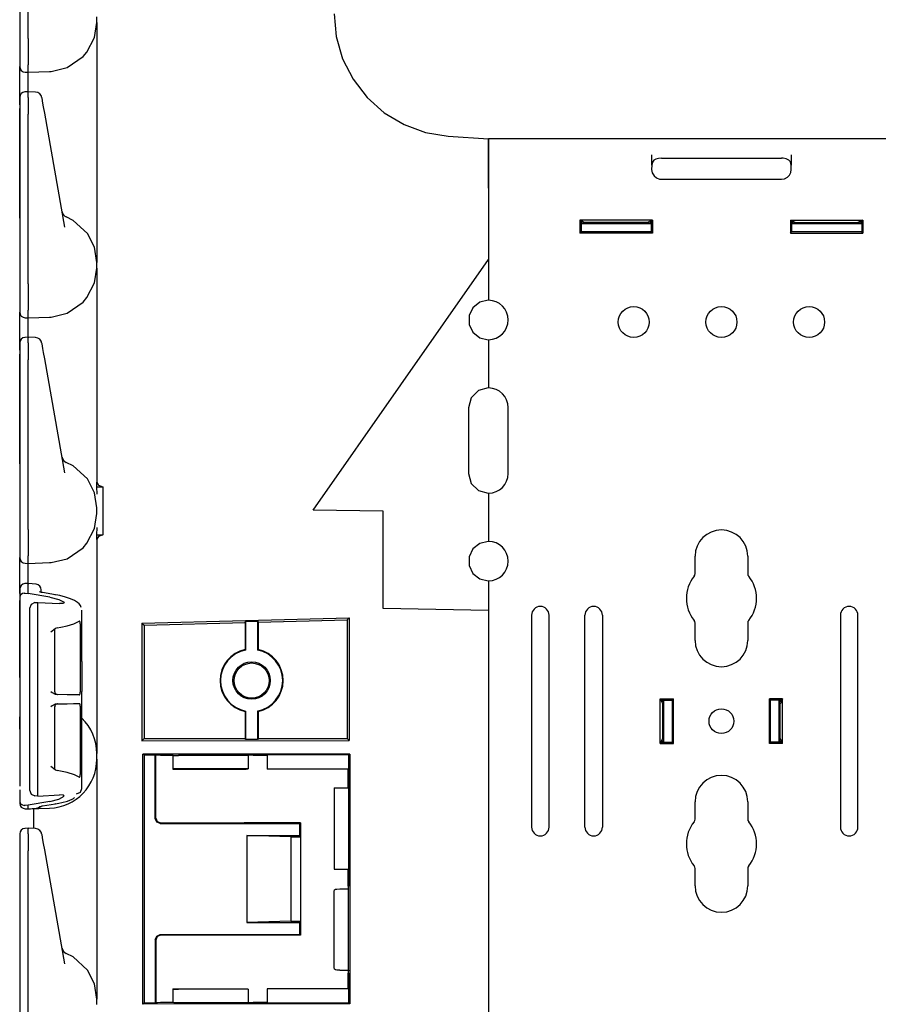
# Model space of a CAD drawing. Extents: x 7 to 49, y 19 to 124.
# Drawn here: x 7 to 13, y 25 to 32 of the extents above; entities that cross this region are included whole.
import ezdxf

# ---------------------------------------------------------------- set-up
doc = ezdxf.new("R2010")
doc.units = 0
doc.header["$MEASUREMENT"] = 0
doc.layers.add('TFR-TRI1', color=7, linetype='CONTINUOUS')

msp = doc.modelspace()

# ---------------------------------------------------------------- linework, layer by layer
at = {"layer": 'TFR-TRI1', "color": 95, "linetype": 'CONTINUOUS'}
for p, q in [((7.0516, 33.4514), (7.0516, 32.2434)), ((7.1116, 32.2429), (7.1116, 33.4518)), ((7.585, 32.2495), (7.6016, 32.3561)), ((7.6016, 32.3561), (7.6016, 32.3959)), ((7.6016, 32.3561), (7.6016, 32.3378)), ((9.2916, 32.4189), (9.307, 32.2557)), ((7.6016, 32.3378), (7.6016, 32.2842)), ((7.6016, 32.2842), (7.6016, 32.1988)), ((7.0516, 32.2434), (7.0516, 32.18)), ((7.1116, 32.2428), (7.1116, 32.2429)), ((7.1116, 32.2428), (7.1121, 32.1766)), ((7.531, 32.1452), (7.585, 32.2495)), ((9.307, 32.2557), (9.3525, 32.0982)), ((7.0516, 32.18), (7.0516, 32.127)), ((7.1121, 32.1766), (7.1123, 32.1179)), ((7.503, 32.1126), (7.531, 32.1452)), ((7.6016, 32.1988), (7.6016, 32.0876)), ((7.0516, 32.127), (7.0516, 32.0931)), ((7.0516, 32.0931), (7.0516, 32.0482)), ((7.1123, 32.1179), (7.1124, 32.0733)), ((7.1124, 32.0733), (7.1124, 32.0549)), ((7.3895, 32.0344), (7.503, 32.1126)), ((7.6016, 32.0876), (7.6016, 31.958)), ((9.3525, 32.0982), (9.4266, 31.952)), ((7.0516, 32.0482), (7.0516, 32.0416)), ((7.0516, 32.0243), (7.0516, 32.0416)), ((7.0516, 31.975), (7.0516, 32.0243)), ((7.1116, 32.001), (7.1117, 32.01)), ((7.1116, 32.001), (7.2634, 32.0063)), ((7.1117, 32.01), (7.1124, 32.0549)), ((7.2634, 32.0063), (7.2639, 32.0063)), ((7.2639, 32.0063), (7.2752, 32.0069)), ((7.2752, 32.0069), (7.3895, 32.0344)), ((7.0516, 31.9012), (7.0516, 31.975)), ((7.0906, 32.0016), (7.1116, 32.001)), ((7.1113, 31.9344), (7.1114, 31.9835)), ((7.1115, 31.8627), (7.1113, 31.9344)), ((7.1114, 31.9835), (7.1116, 32.001)), ((7.6016, 31.958), (7.6016, 31.819)), ((9.4266, 31.952), (9.5267, 31.8221)), ((7.0516, 31.8141), (7.0516, 31.9012)), ((7.1118, 31.8627), (7.0903, 31.862)), ((7.1118, 31.8627), (7.1116, 31.8585)), ((7.1633, 31.8604), (7.1118, 31.8627)), ((7.0516, 31.8204), (7.0516, 31.8192)), ((7.0516, 31.8192), (7.0516, 31.7835)), ((7.0516, 31.7695), (7.0516, 31.8141)), ((7.1116, 31.8225), (7.1116, 31.8585)), ((7.1116, 31.8225), (7.1118, 31.7975)), ((7.1118, 31.7975), (7.1118, 31.7546)), ((7.2108, 31.8166), (7.2104, 31.8192)), ((7.217, 31.7814), (7.2108, 31.8166)), ((7.6016, 31.819), (7.6016, 31.1831)), ((9.5267, 31.8221), (9.6492, 31.7133)), ((7.0516, 31.7835), (7.0516, 31.7531)), ((7.0516, 31.7531), (7.0516, 31.7014)), ((7.0516, 31.1879), (7.0516, 31.7421)), ((7.1118, 31.7546), (7.1116, 31.7018)), ((7.2218, 31.7545), (7.217, 31.7814)), ((7.2299, 31.7086), (7.2218, 31.7545)), ((7.0516, 31.7014), (7.0516, 30.4934)), ((7.1116, 30.4929), (7.1116, 31.7018)), ((7.3731, 30.8962), (7.2299, 31.7086)), ((9.6492, 31.7133), (9.7899, 31.6291)), ((9.7899, 31.6291), (9.9439, 31.5727)), ((9.9439, 31.5727), (10.1056, 31.546)), ((10.1056, 31.546), (10.3916, 31.526)), ((10.3916, 31.526), (10.3916, 31.5089)), ((10.3916, 31.5089), (10.3916, 31.4592)), ((10.3916, 31.4592), (10.3916, 31.3818)), ((10.3916, 31.3818), (10.3916, 31.2842)), ((10.3916, 31.2842), (10.3916, 31.176)), ((7.0516, 31.1009), (7.0516, 31.1879)), ((7.6016, 31.1831), (7.6016, 31.044)), ((10.3916, 31.176), (10.3916, 30.666)), ((7.0516, 31.0271), (7.0516, 31.1009)), ((7.0516, 30.9778), (7.0516, 31.0271)), ((7.6016, 31.044), (7.6016, 30.9145)), ((7.0516, 30.9605), (7.0516, 30.9778)), ((7.3535, 31.0076), (7.3535, 31.0073)), ((7.3535, 31.0073), (7.3558, 30.9944)), ((7.4322, 30.9457), (7.3838, 30.97)), ((7.5341, 30.8526), (7.4322, 30.9457)), ((7.6016, 30.9145), (7.6016, 30.8032)), ((7.5845, 30.754), (7.5341, 30.8526)), ((7.6016, 30.6459), (7.5845, 30.754)), ((7.6016, 30.8032), (7.6016, 30.7179)), ((7.6016, 30.7179), (7.6016, 30.6642)), ((7.585, 30.4995), (7.6016, 30.6061)), ((7.6016, 30.6642), (7.6016, 30.6459)), ((7.6016, 30.6061), (7.6016, 30.6459)), ((7.6016, 30.6061), (7.6016, 30.5878)), ((9.1416, 28.8808), (10.3916, 30.666)), ((7.6016, 30.5878), (7.6016, 30.5342)), ((7.6016, 30.5342), (7.6016, 30.4488)), ((7.0516, 30.4934), (7.0516, 30.43)), ((7.1116, 30.4928), (7.1116, 30.4929)), ((7.1116, 30.4928), (7.1121, 30.4266)), ((7.531, 30.3952), (7.585, 30.4995)), ((7.0516, 30.43), (7.0516, 30.377)), ((7.1121, 30.4266), (7.1123, 30.3679)), ((7.503, 30.3626), (7.531, 30.3952)), ((7.6016, 30.4488), (7.6016, 30.3376)), ((7.0516, 30.377), (7.0516, 30.3431)), ((7.0516, 30.3431), (7.0516, 30.2982)), ((7.1123, 30.3679), (7.1124, 30.3233)), ((7.1124, 30.3233), (7.1124, 30.3049)), ((7.3895, 30.2844), (7.503, 30.3626)), ((7.6016, 30.3376), (7.6016, 30.208)), ((10.2808, 30.3231), (10.2537, 30.2668)), ((10.3297, 30.3621), (10.2808, 30.3231)), ((10.3906, 30.376), (10.3297, 30.3621)), ((10.3916, 30.376), (10.3906, 30.376)), ((7.0516, 30.2982), (7.0516, 30.2916)), ((7.0516, 30.2743), (7.0516, 30.2916)), ((7.0516, 30.225), (7.0516, 30.2743)), ((7.0906, 30.2516), (7.1116, 30.251)), ((7.1114, 30.2335), (7.1116, 30.251)), ((7.1116, 30.251), (7.1117, 30.26)), ((7.1116, 30.251), (7.2634, 30.2563)), ((7.1117, 30.26), (7.1124, 30.3049)), ((7.2634, 30.2563), (7.2639, 30.2563)), ((7.2639, 30.2563), (7.2752, 30.2569)), ((7.2752, 30.2569), (7.3895, 30.2844)), ((10.2537, 30.2668), (10.2537, 30.2043)), ((7.0516, 30.1512), (7.0516, 30.225)), ((7.1113, 30.1844), (7.1114, 30.2335)), ((7.1115, 30.1127), (7.1113, 30.1844)), ((7.6016, 30.208), (7.6016, 30.069)), ((10.2537, 30.2043), (10.2808, 30.1479)), ((7.0516, 30.0641), (7.0516, 30.1512)), ((7.1118, 30.1127), (7.0903, 30.112)), ((7.1118, 30.1127), (7.1116, 30.1085)), ((7.1116, 30.0725), (7.1116, 30.1085)), ((7.1633, 30.1104), (7.1118, 30.1127)), ((10.2808, 30.1479), (10.3297, 30.1089)), ((10.3297, 30.1089), (10.3906, 30.095)), ((7.0516, 30.0704), (7.0516, 30.0692)), ((7.0516, 30.0692), (7.0516, 30.0335)), ((7.0516, 30.0195), (7.0516, 30.0641)), ((7.1116, 30.0725), (7.1118, 30.0475)), ((7.1118, 30.0475), (7.1118, 30.0046)), ((7.2108, 30.0666), (7.2104, 30.0692)), ((7.217, 30.0314), (7.2108, 30.0666)), ((7.6016, 30.069), (7.6016, 29.4331)), ((10.3906, 30.095), (10.3916, 30.095)), ((7.0516, 30.0335), (7.0516, 30.0031)), ((7.0516, 30.0031), (7.0516, 29.9514)), ((7.0516, 29.4379), (7.0516, 29.9921)), ((7.1118, 30.0046), (7.1116, 29.9518)), ((7.2218, 30.0045), (7.217, 30.0314)), ((7.2299, 29.9586), (7.2218, 30.0045)), ((7.0516, 29.9514), (7.0516, 28.7434)), ((7.1116, 28.7429), (7.1116, 29.9518)), ((7.3731, 29.1462), (7.2299, 29.9586)), ((10.3204, 29.7322), (10.269, 29.6808)), ((10.3906, 29.751), (10.3204, 29.7322)), ((10.3916, 29.751), (10.3906, 29.751)), ((10.269, 29.6808), (10.2501, 29.6105)), ((10.2501, 29.6105), (10.2501, 29.1415)), ((7.0516, 29.3509), (7.0516, 29.4379)), ((7.6016, 29.4331), (7.6016, 29.3219)), ((7.0516, 29.2771), (7.0516, 29.3509)), ((7.0516, 29.2278), (7.0516, 29.2771)), ((7.6016, 29.3219), (7.6016, 29.2155)), ((7.0516, 29.2105), (7.0516, 29.2278)), ((7.3535, 29.2576), (7.3535, 29.2573)), ((7.3535, 29.2573), (7.3558, 29.2444)), ((7.4322, 29.1957), (7.3838, 29.22)), ((7.5341, 29.1026), (7.4322, 29.1957)), ((7.6016, 29.2155), (7.6016, 29.1186)), ((10.2501, 29.1415), (10.269, 29.0713)), ((7.5845, 29.004), (7.5341, 29.1026)), ((7.6016, 29.1186), (7.5992, 29.0468)), ((7.6016, 29.1186), (7.6016, 29.0793)), ((7.6016, 29.0793), (7.6134, 29.0591)), ((7.6134, 29.0591), (7.6439, 29.0475)), ((10.269, 29.0713), (10.3204, 29.0198)), ((7.6016, 28.8959), (7.5845, 29.004)), ((7.5992, 29.0468), (7.6439, 29.0475)), ((7.5992, 29.0468), (7.6016, 28.9952)), ((7.6439, 29.0475), (7.6439, 28.7046)), ((10.3204, 29.0198), (10.3906, 29.001)), ((10.3906, 29.001), (10.3916, 29.001)), ((7.585, 28.7495), (7.6016, 28.8561)), ((7.6016, 28.8561), (7.6016, 28.8959)), ((9.6416, 28.8721), (9.1416, 28.8808)), ((9.6416, 28.1791), (9.6416, 28.8721)), ((7.0516, 28.7434), (7.0516, 28.68)), ((7.1116, 28.7428), (7.1116, 28.7429)), ((7.1116, 28.7428), (7.1121, 28.6766)), ((7.531, 28.6452), (7.585, 28.7495)), ((7.6016, 28.7568), (7.5992, 28.7053)), ((7.5992, 28.7053), (7.6016, 28.6334)), ((7.5992, 28.7053), (7.6439, 28.7046)), ((7.6439, 28.7046), (7.6134, 28.693)), ((7.0516, 28.68), (7.0516, 28.627)), ((7.1121, 28.6766), (7.1123, 28.6179)), ((7.503, 28.6126), (7.531, 28.6452)), ((7.6134, 28.693), (7.6016, 28.6728)), ((7.6016, 28.6728), (7.6016, 28.6334)), ((7.6016, 28.6334), (7.6016, 28.5365)), ((10.3297, 28.6431), (10.2808, 28.6041)), ((10.3906, 28.657), (10.3297, 28.6431)), ((10.3916, 28.657), (10.3906, 28.657)), ((7.0516, 28.627), (7.0516, 28.5931)), ((7.0516, 28.5931), (7.0516, 28.5482)), ((7.1123, 28.6179), (7.1124, 28.5733)), ((7.1124, 28.5733), (7.1124, 28.5549)), ((7.3895, 28.5344), (7.503, 28.6126)), ((10.2808, 28.6041), (10.2537, 28.5478)), ((7.0516, 28.5482), (7.0516, 28.5416)), ((7.0516, 28.5243), (7.0516, 28.5416)), ((7.0516, 28.475), (7.0516, 28.5243)), ((7.0906, 28.5016), (7.1116, 28.501)), ((7.1114, 28.4828), (7.1116, 28.501)), ((7.1116, 28.501), (7.1117, 28.51)), ((7.1116, 28.501), (7.2634, 28.5063)), ((7.1117, 28.51), (7.1124, 28.5549)), ((7.2634, 28.5063), (7.2639, 28.5063)), ((7.2639, 28.5063), (7.2752, 28.5069)), ((7.2752, 28.5069), (7.3895, 28.5344)), ((7.6016, 28.5365), (7.6016, 28.4301)), ((10.2537, 28.5478), (10.2537, 28.4853)), ((7.0516, 28.4012), (7.0516, 28.475)), ((7.1113, 28.4318), (7.1114, 28.4828)), ((7.1115, 28.3577), (7.1113, 28.4318)), ((7.6016, 28.4301), (7.6016, 28.319)), ((10.2537, 28.4853), (10.2808, 28.4289)), ((10.2808, 28.4289), (10.3297, 28.3899)), ((7.0516, 28.3141), (7.0516, 28.4012)), ((7.1124, 28.3578), (7.0903, 28.357)), ((7.1124, 28.3578), (7.1116, 28.3536)), ((7.1116, 28.3535), (7.1116, 28.3536)), ((7.1116, 28.2869), (7.1116, 28.3535)), ((7.1682, 28.3528), (7.1124, 28.3578)), ((10.3297, 28.3899), (10.3906, 28.376)), ((10.3906, 28.376), (10.3916, 28.376)), ((7.0516, 28.3154), (7.0516, 28.3142)), ((7.0516, 28.3142), (7.0516, 28.2601)), ((7.0516, 28.2857), (7.0516, 28.3141)), ((7.0721, 28.2854), (7.0625, 28.2802)), ((7.0845, 28.2883), (7.0721, 28.2854)), ((7.0845, 28.2883), (7.0906, 28.2883)), ((7.0906, 28.2883), (7.1116, 28.2869)), ((7.267, 28.2604), (7.1116, 28.2869)), ((7.1924, 28.2986), (7.1922, 28.2987)), ((7.1933, 28.2982), (7.1924, 28.2986)), ((7.1949, 28.2975), (7.1933, 28.2982)), ((7.198, 28.2965), (7.1949, 28.2975)), ((7.2019, 28.2953), (7.198, 28.2965)), ((7.2075, 28.294), (7.2019, 28.2953)), ((7.2046, 28.31), (7.2046, 28.3129)), ((7.2046, 28.2948), (7.2046, 28.31)), ((7.2141, 28.2927), (7.2075, 28.294)), ((7.3061, 28.2771), (7.2141, 28.2927)), ((7.6016, 28.319), (7.6016, 27.6831)), ((7.0551, 28.2721), (7.0516, 28.2603)), ((7.0516, 28.2603), (7.0516, 28.2601)), ((7.0516, 28.2601), (7.0516, 27.2118)), ((7.0516, 27.6879), (7.0516, 28.2374)), ((7.0516, 28.2374), (7.0516, 27.5352)), ((7.0625, 28.2802), (7.0551, 28.2721)), ((7.1606, 28.221), (7.133, 28.208)), ((7.1606, 28.221), (7.1815, 28.222)), ((7.1815, 28.1549), (7.1815, 28.222)), ((7.1815, 28.222), (7.336, 28.2137)), ((7.267, 28.2604), (7.3312, 28.2443)), ((7.3042, 28.277), (7.3022, 28.2762)), ((7.3061, 28.2771), (7.3042, 28.277)), ((7.3222, 28.2742), (7.3061, 28.2771)), ((7.3378, 28.271), (7.3222, 28.2742)), ((7.3312, 28.2443), (7.3682, 28.2234)), ((7.3627, 28.2158), (7.336, 28.2137)), ((7.3784, 28.2609), (7.3378, 28.271)), ((7.3682, 28.2234), (7.3627, 28.2158)), ((7.4139, 28.2489), (7.3784, 28.2609)), ((7.4411, 28.2367), (7.4139, 28.2489)), ((7.4638, 28.2221), (7.4411, 28.2367)), ((7.4751, 28.2122), (7.4638, 28.2221)), ((7.4843, 28.2004), (7.4751, 28.2122)), ((7.133, 28.208), (7.1216, 28.1789)), ((7.1216, 28.1789), (7.1216, 28.1157)), ((7.1816, 28.1493), (7.1815, 28.1549)), ((7.1816, 28.14), (7.1816, 28.1493)), ((7.4904, 28.1871), (7.4843, 28.2004)), ((7.4946, 28.1646), (7.4946, 28.167)), ((7.4946, 27.8015), (7.4946, 28.1646)), ((10.3916, 28.166), (9.6416, 28.1791)), ((10.3916, 28.166), (10.3916, 23.576)), ((7.1216, 28.1157), (7.1216, 26.9487)), ((7.1815, 28.128), (7.1816, 28.14)), ((7.1815, 28.1163), (7.1815, 28.128)), ((7.1815, 26.9482), (7.1815, 28.1162)), ((7.4362, 28.0699), (7.4707, 28.0859)), ((7.4707, 28.0859), (7.4747, 28.0885)), ((7.4763, 28.0892), (7.4747, 28.0885)), ((7.4787, 28.0885), (7.4763, 28.0892)), ((7.4807, 28.0858), (7.4787, 28.0885)), ((7.4822, 28.0814), (7.4807, 28.0858)), ((7.4831, 28.0757), (7.4822, 28.0814)), ((7.4834, 28.0694), (7.4831, 28.0757)), ((7.9226, 28.0754), (9.3988, 28.1122)), ((7.9226, 28.0754), (7.9226, 27.237)), ((7.9226, 28.0754), (7.9376, 28.0608)), ((7.9376, 28.0608), (8.6581, 28.0796)), ((8.6581, 28.0796), (8.6614, 28.0863)), ((8.6581, 28.0796), (8.6581, 27.8861)), ((8.6614, 28.0863), (8.7469, 28.0885)), ((8.6614, 28.0863), (8.6614, 27.8834)), ((8.7469, 28.0885), (8.7469, 27.8834)), ((8.7469, 28.0885), (8.7501, 28.0821)), ((8.7501, 28.0821), (9.3857, 28.0987)), ((8.7501, 28.0821), (8.7501, 27.8861)), ((9.3988, 28.1122), (9.3857, 28.0987)), ((9.3857, 28.0987), (9.3857, 27.252)), ((9.3988, 28.1122), (9.3988, 27.2388)), ((7.2737, 28.0098), (7.2735, 28.0096)), ((7.2833, 28.0181), (7.2737, 28.0098)), ((7.3076, 28.0366), (7.2833, 28.0181)), ((7.3012, 27.5862), (7.3012, 28.0248)), ((7.3017, 28.0274), (7.302, 28.0296)), ((7.3017, 28.025), (7.3017, 28.0274)), ((7.302, 28.0296), (7.3045, 28.0343)), ((7.3195, 28.0408), (7.3076, 28.0366)), ((7.3195, 28.0408), (7.3455, 28.0452)), ((7.3455, 28.0452), (7.391, 28.0556)), ((7.391, 28.0556), (7.4362, 28.0699)), ((7.4834, 28.0694), (7.4834, 27.5833)), ((7.9376, 28.0608), (7.9376, 27.252)), ((8.6581, 27.8861), (8.6614, 27.8834)), ((8.7469, 27.8834), (8.7501, 27.8861)), ((7.4946, 27.8015), (7.4944, 27.8015)), ((7.4944, 27.8015), (7.4944, 27.5869)), ((7.6016, 27.6831), (7.6016, 27.544)), ((7.2735, 27.5869), (7.2737, 27.5868)), ((7.2737, 27.5868), (7.2818, 27.581)), ((7.2818, 27.581), (7.3037, 27.569)), ((7.4833, 27.5799), (7.4834, 27.5833)), ((7.4944, 27.5869), (7.4946, 27.5868)), ((7.4946, 27.479), (7.4946, 27.5868)), ((7.0516, 27.5352), (7.0516, 27.4705)), ((7.3037, 27.569), (7.3177, 27.5662)), ((7.391, 27.5649), (7.3177, 27.5662)), ((7.4405, 27.5641), (7.391, 27.5649)), ((7.4767, 27.5634), (7.4405, 27.5641)), ((7.4767, 27.5634), (7.4792, 27.5646)), ((7.4792, 27.5646), (7.4812, 27.5682)), ((7.4812, 27.5682), (7.4826, 27.5736)), ((7.4826, 27.5736), (7.4833, 27.5799)), ((7.6016, 27.544), (7.6016, 27.4145)), ((7.0516, 27.4705), (7.0516, 27.4242)), ((7.2737, 27.4791), (7.2735, 27.4789)), ((7.2818, 27.4848), (7.2737, 27.4791)), ((7.3037, 27.4968), (7.2818, 27.4848)), ((7.3012, 27.0411), (7.3012, 27.4797)), ((7.3177, 27.4996), (7.3037, 27.4968)), ((7.3177, 27.4996), (7.3468, 27.5002)), ((7.3468, 27.5002), (7.391, 27.5009)), ((7.391, 27.5009), (7.4352, 27.5017)), ((7.4352, 27.5017), (7.4694, 27.5023)), ((7.4694, 27.5023), (7.4767, 27.5024)), ((7.4787, 27.5017), (7.4767, 27.5024)), ((7.4807, 27.4989), (7.4787, 27.5017)), ((7.4822, 27.4945), (7.4807, 27.4989)), ((7.4831, 27.4889), (7.4822, 27.4945)), ((7.4834, 27.4825), (7.4831, 27.4889)), ((7.4834, 27.4825), (7.4834, 26.9965)), ((7.4946, 27.479), (7.4944, 27.479)), ((7.4944, 27.2644), (7.4944, 27.479)), ((8.6614, 27.4483), (8.6581, 27.4456)), ((8.6581, 27.4456), (8.6581, 27.252)), ((8.6614, 27.4483), (8.6614, 27.2455)), ((8.7501, 27.4456), (8.7469, 27.4483)), ((8.7469, 27.4483), (8.7469, 27.2455)), ((8.7501, 27.4456), (8.7501, 27.252)), ((7.0516, 27.4242), (7.0516, 27.4074)), ((7.0516, 27.3202), (7.0516, 27.4074)), ((7.6016, 27.4145), (7.6016, 27.3032)), ((7.6016, 27.3032), (7.6016, 27.2179)), ((7.4944, 27.2644), (7.4946, 27.2643)), ((7.4946, 26.8999), (7.4946, 27.2643)), ((7.9226, 27.237), (7.9376, 27.252)), ((7.9226, 27.237), (9.3988, 27.2388)), ((7.9376, 27.252), (8.6581, 27.252)), ((8.6614, 27.2455), (8.6581, 27.252)), ((8.7469, 27.2455), (8.6614, 27.2455)), ((8.7501, 27.252), (8.7469, 27.2455)), ((8.7501, 27.252), (9.3857, 27.252)), ((9.3988, 27.2388), (9.3857, 27.252)), ((7.0516, 27.2118), (7.0516, 27.2086)), ((7.0516, 27.2086), (7.0516, 27.1892)), ((7.0516, 27.1892), (7.0516, 27.1877)), ((7.0516, 27.1877), (7.0516, 27.1869)), ((7.0516, 27.1869), (7.0516, 27.1866)), ((7.0516, 27.1866), (7.0516, 27.1863)), ((7.0516, 27.1863), (7.0516, 26.9132)), ((7.6016, 27.2179), (7.6016, 27.1642)), ((7.6016, 27.1642), (7.6016, 27.1459)), ((7.6016, 27.1061), (7.6016, 27.1459)), ((7.6016, 27.1061), (7.6016, 27.0878)), ((7.94, 27.1363), (7.9286, 27.142)), ((9.4028, 27.1411), (7.9286, 27.142)), ((7.9286, 25.3601), (7.9286, 27.142)), ((7.94, 27.1363), (8.0178, 27.1363)), ((7.94, 25.3657), (7.94, 27.1363)), ((8.0178, 27.1363), (8.0216, 27.1344)), ((8.0178, 26.6822), (8.0178, 27.1363)), ((8.0216, 27.1321), (8.0216, 27.1344)), ((8.033, 27.1333), (8.0216, 27.1344)), ((8.033, 27.1333), (8.0216, 27.1321)), ((8.0216, 26.686), (8.0216, 27.1321)), ((8.0556, 27.131), (8.033, 27.1333)), ((8.1416, 27.131), (8.0556, 27.131)), ((8.1445, 27.132), (8.1416, 27.131)), ((8.1416, 27.131), (8.1416, 27.0335)), ((8.1445, 27.132), (8.1532, 27.1323)), ((8.1532, 27.1323), (8.1629, 27.1325)), ((8.1629, 27.1325), (8.1841, 27.1326)), ((8.6805, 27.1326), (8.1841, 27.1326)), ((8.6867, 27.1333), (8.6805, 27.1326)), ((8.6805, 27.1326), (8.6805, 27.0368)), ((8.7144, 27.136), (8.6867, 27.1333)), ((8.7144, 27.1305), (8.6867, 27.1333)), ((8.7144, 27.1305), (8.7144, 27.136)), ((9.3977, 27.136), (8.7144, 27.136)), ((8.8141, 27.1305), (8.7144, 27.1305)), ((8.8141, 27.1305), (8.8141, 27.0335)), ((9.3977, 27.136), (9.4028, 27.1411)), ((9.3977, 26.2149), (9.3977, 27.136)), ((9.4028, 27.1411), (9.4028, 25.3609)), ((7.2735, 27.0563), (7.2737, 27.0561)), ((7.2737, 27.0561), (7.2833, 27.0478)), ((7.2833, 27.0478), (7.3076, 27.0292)), ((7.3016, 27.0384), (7.3014, 27.042)), ((7.3023, 27.0353), (7.3016, 27.0384)), ((7.3046, 27.0314), (7.3023, 27.0353)), ((7.3076, 27.0292), (7.3195, 27.0251)), ((7.391, 27.0103), (7.3195, 27.0251)), ((7.6016, 27.0878), (7.6016, 27.0342)), ((7.6016, 27.0342), (7.6016, 26.9488)), ((8.1445, 27.0354), (8.1416, 27.0335)), ((8.1416, 27.0335), (8.6641, 27.0335)), ((8.1532, 27.0361), (8.1445, 27.0354)), ((8.1629, 27.0364), (8.1532, 27.0361)), ((8.1841, 27.0368), (8.1629, 27.0364)), ((8.6805, 27.0368), (8.1841, 27.0368)), ((8.6641, 27.0335), (8.6805, 27.0368)), ((9.3916, 27.0335), (8.8141, 27.0335)), ((9.3916, 26.901), (9.3916, 27.0335)), ((7.4424, 26.9939), (7.391, 27.0103)), ((7.4747, 26.9774), (7.4424, 26.9939)), ((7.4747, 26.9774), (7.4774, 26.9767)), ((7.4774, 26.9767), (7.4799, 26.9787)), ((7.4799, 26.9787), (7.4818, 26.983)), ((7.4818, 26.983), (7.4829, 26.9887)), ((7.4829, 26.9887), (7.4834, 26.9951)), ((7.4834, 26.9951), (7.4834, 26.9965)), ((7.0516, 26.8877), (7.0516, 26.8043)), ((7.1216, 26.9487), (7.1216, 26.8856)), ((7.1216, 26.8856), (7.133, 26.8564)), ((7.1815, 26.9365), (7.1815, 26.9482)), ((7.1816, 26.9245), (7.1815, 26.9365)), ((7.1815, 26.9095), (7.1816, 26.9152)), ((7.1815, 26.8425), (7.1815, 26.9095)), ((7.1816, 26.9152), (7.1816, 26.9245)), ((7.4839, 26.8711), (7.4946, 26.8974)), ((7.4946, 26.8974), (7.4946, 26.8999)), ((7.6016, 26.9488), (7.6016, 26.8376)), ((9.2916, 26.9011), (9.3916, 26.901)), ((9.2916, 26.9011), (9.2916, 26.3209)), ((7.133, 26.8564), (7.1606, 26.8434)), ((7.1815, 26.8425), (7.1606, 26.8434)), ((7.1815, 26.8425), (7.336, 26.8508)), ((7.267, 26.804), (7.3312, 26.8202)), ((7.3312, 26.8202), (7.3682, 26.841)), ((7.3627, 26.8487), (7.336, 26.8508)), ((7.3682, 26.841), (7.3627, 26.8487)), ((7.3929, 26.8071), (7.4264, 26.8207)), ((7.4264, 26.8207), (7.4346, 26.826)), ((7.4346, 26.826), (7.4419, 26.8316)), ((7.4574, 26.8589), (7.4839, 26.8711)), ((7.6016, 26.8376), (7.6016, 26.708)), ((7.0516, 26.8043), (7.0516, 26.8042)), ((7.0516, 26.8043), (7.0516, 26.7919)), ((7.0516, 26.8042), (7.0551, 26.7923)), ((7.0516, 26.7919), (7.0516, 26.7916)), ((7.0551, 26.7923), (7.0625, 26.7843)), ((7.0625, 26.7843), (7.0721, 26.779)), ((7.0721, 26.779), (7.0845, 26.7762)), ((7.0906, 26.7761), (7.0845, 26.7762)), ((7.1116, 26.7776), (7.0906, 26.7761)), ((7.0906, 26.7516), (7.1116, 26.751)), ((7.267, 26.804), (7.1116, 26.7776)), ((7.1116, 26.7527), (7.1116, 26.7776)), ((7.1116, 26.751), (7.2639, 26.7563)), ((7.1116, 26.751), (7.1683, 26.755)), ((7.1116, 26.7527), (7.1116, 26.751)), ((7.112, 26.751), (7.1116, 26.751)), ((7.1123, 26.7511), (7.112, 26.751)), ((7.1123, 26.7511), (7.1284, 26.752)), ((7.1284, 26.752), (7.1681, 26.7544)), ((7.1523, 26.6924), (7.1523, 26.7549)), ((7.1699, 26.7558), (7.1726, 26.7558)), ((7.1726, 26.7558), (7.1752, 26.7561)), ((7.1752, 26.7561), (7.1807, 26.7577)), ((7.1807, 26.7577), (7.1859, 26.7604)), ((7.1824, 26.7565), (7.2042, 26.7691)), ((7.1859, 26.7604), (7.19, 26.7633)), ((7.19, 26.7633), (7.1938, 26.7665)), ((7.1922, 26.7657), (7.1927, 26.766)), ((7.1927, 26.766), (7.1939, 26.7665)), ((7.1938, 26.7665), (7.1954, 26.7682)), ((7.1939, 26.7665), (7.1956, 26.7672)), ((7.1956, 26.7672), (7.1985, 26.7681)), ((7.1985, 26.7681), (7.202, 26.7691)), ((7.202, 26.7691), (7.2076, 26.7704)), ((7.2076, 26.7704), (7.2141, 26.7717)), ((7.2102, 26.7726), (7.2122, 26.7718)), ((7.2122, 26.7718), (7.2141, 26.7717)), ((7.2141, 26.7717), (7.3061, 26.7873)), ((7.3022, 26.7882), (7.3042, 26.7874)), ((7.3042, 26.7874), (7.3061, 26.7873)), ((7.3061, 26.7873), (7.3296, 26.7918)), ((7.3296, 26.7918), (7.352, 26.7966)), ((7.352, 26.7966), (7.3929, 26.8071)), ((7.1523, 26.6109), (7.1523, 26.6924)), ((7.6016, 26.708), (7.6016, 26.569)), ((8.028, 26.6574), (8.0178, 26.6822)), ((8.0216, 26.686), (8.0319, 26.6613)), ((7.1118, 26.6127), (7.0903, 26.612)), ((7.1118, 26.6127), (7.1116, 26.6085)), ((7.1116, 26.5725), (7.1116, 26.6085)), ((7.1633, 26.6104), (7.1118, 26.6127)), ((8.0528, 26.6472), (8.028, 26.6574)), ((8.0319, 26.6613), (8.0566, 26.651)), ((8.0528, 26.6472), (9.0478, 26.6472)), ((8.0566, 26.651), (8.6516, 26.651)), ((9.0516, 26.651), (8.6516, 26.651)), ((9.0478, 26.6472), (9.0516, 26.651)), ((9.0478, 26.5606), (9.0478, 26.6472)), ((9.0516, 26.651), (9.0516, 26.551)), ((7.0516, 26.5704), (7.0516, 26.5692)), ((7.0516, 26.5692), (7.0516, 26.5335)), ((7.0516, 26.5335), (7.0516, 26.5031)), ((7.1116, 26.5725), (7.1118, 26.5475)), ((7.1118, 26.5475), (7.1118, 26.5046)), ((7.2108, 26.5666), (7.2104, 26.5692)), ((7.217, 26.5314), (7.2108, 26.5666)), ((7.2218, 26.5045), (7.217, 26.5314)), ((7.6016, 26.569), (7.6016, 25.9331)), ((8.6703, 26.5606), (8.6703, 25.9414)), ((8.9846, 26.551), (8.6703, 26.5606)), ((8.6703, 26.5606), (9.0478, 26.5606)), ((8.9846, 26.551), (9.0516, 26.551)), ((8.9846, 26.551), (8.9846, 25.951)), ((9.0478, 26.5606), (9.0516, 26.551)), ((9.0516, 26.551), (9.0516, 25.951)), ((7.0516, 26.5031), (7.0516, 26.4514)), ((7.0516, 26.4922), (7.0516, 25.7715)), ((7.1118, 26.5046), (7.1116, 26.4518)), ((7.2299, 26.4586), (7.2218, 26.5045)), ((7.3731, 25.6462), (7.2299, 26.4586)), ((7.0516, 26.4514), (7.0516, 25.2434)), ((7.1116, 25.2429), (7.1116, 26.4518)), ((9.2916, 26.3209), (9.3916, 26.3211)), ((9.3916, 26.2149), (9.3916, 26.3211)), ((9.2936, 26.1747), (9.3027, 26.1783)), ((9.3027, 26.1783), (9.3112, 26.1797)), ((9.3112, 26.1797), (9.332, 26.1811)), ((9.332, 26.1811), (9.3943, 26.1809)), ((9.3916, 26.2149), (9.3977, 26.2149)), ((9.3947, 26.1843), (9.3916, 26.2149)), ((9.3943, 26.1809), (9.3947, 26.1842)), ((9.3943, 25.6011), (9.3943, 26.1809)), ((9.3947, 26.1843), (9.3977, 26.2149)), ((9.3947, 26.1842), (9.3947, 26.1843)), ((9.2916, 26.1649), (9.2936, 26.1747)), ((9.2916, 25.6172), (9.2916, 26.1649)), ((7.6016, 25.9331), (7.6016, 25.794)), ((8.9846, 25.951), (8.6703, 25.9414)), ((8.6703, 25.9414), (9.0478, 25.9414)), ((8.9846, 25.951), (9.0516, 25.951)), ((9.0478, 25.9414), (9.0516, 25.951)), ((9.0478, 25.8549), (9.0478, 25.9414)), ((9.0516, 25.951), (9.0516, 25.851)), ((8.0178, 25.8199), (8.028, 25.8446)), ((8.0319, 25.8408), (8.0216, 25.816)), ((8.028, 25.8446), (8.0528, 25.8549)), ((8.0566, 25.851), (8.0319, 25.8408)), ((8.0528, 25.8549), (9.0478, 25.8549)), ((8.6516, 25.851), (8.0566, 25.851)), ((9.0516, 25.851), (8.6516, 25.851)), ((9.0516, 25.851), (9.0478, 25.8549)), ((7.0516, 25.7715), (7.0516, 25.7137)), ((7.3535, 25.7576), (7.3535, 25.7573)), ((7.3535, 25.7573), (7.3558, 25.7444)), ((7.6016, 25.794), (7.6016, 25.6645)), ((8.0178, 25.8199), (8.0178, 25.3657)), ((8.0216, 25.816), (8.0216, 25.3699)), ((7.0516, 25.7137), (7.0516, 25.6724)), ((7.4322, 25.6957), (7.3838, 25.72)), ((7.5341, 25.6026), (7.4322, 25.6957)), ((7.0516, 25.6724), (7.0516, 25.6574)), ((7.6016, 25.6645), (7.6016, 25.5532)), ((9.2936, 25.6074), (9.2916, 25.6172)), ((7.5845, 25.504), (7.5341, 25.6026)), ((7.6016, 25.5532), (7.6016, 25.4679)), ((9.3027, 25.6038), (9.2936, 25.6074)), ((9.3112, 25.6024), (9.3027, 25.6038)), ((9.332, 25.6009), (9.3112, 25.6024)), ((9.332, 25.6009), (9.3943, 25.6011)), ((9.3916, 25.5671), (9.3947, 25.5977)), ((9.3916, 25.4685), (9.3916, 25.5671)), ((9.3916, 25.5671), (9.3977, 25.5671)), ((9.3943, 25.6011), (9.3947, 25.5978)), ((9.3947, 25.5977), (9.3947, 25.5978)), ((9.3977, 25.5671), (9.3947, 25.5977)), ((9.3977, 25.366), (9.3977, 25.5671)), ((7.6016, 25.3959), (7.5845, 25.504)), ((7.6016, 25.4679), (7.6016, 25.4142)), ((7.6016, 25.4142), (7.6016, 25.3959)), ((8.1445, 25.4666), (8.1416, 25.4685)), ((8.1416, 25.4685), (8.6641, 25.4685)), ((8.1416, 25.4685), (8.1416, 25.371)), ((8.1445, 25.4666), (8.1532, 25.4659)), ((8.1532, 25.4659), (8.1629, 25.4656)), ((8.1629, 25.4656), (8.1841, 25.4653)), ((8.6805, 25.4653), (8.1841, 25.4653)), ((8.6641, 25.4685), (8.6805, 25.4653)), ((8.6805, 25.4653), (8.6805, 25.3694)), ((8.8141, 25.4685), (8.8142, 25.3715)), ((9.3916, 25.4685), (8.8141, 25.4685)), ((7.6016, 25.3561), (7.6016, 25.3959)), ((7.94, 25.3657), (7.9286, 25.3601)), ((9.4028, 25.3609), (7.9286, 25.3601)), ((8.0178, 25.3657), (7.94, 25.3657)), ((8.0178, 25.3657), (8.0216, 25.3677)), ((8.033, 25.3688), (8.0216, 25.3699)), ((8.0216, 25.3699), (8.0216, 25.3677)), ((8.033, 25.3688), (8.0216, 25.3677)), ((8.0556, 25.371), (8.033, 25.3688)), ((8.1416, 25.371), (8.0556, 25.371)), ((8.1445, 25.3701), (8.1416, 25.371)), ((8.1532, 25.3697), (8.1445, 25.3701)), ((8.1629, 25.3696), (8.1532, 25.3697)), ((8.1841, 25.3694), (8.1629, 25.3696)), ((8.6805, 25.3694), (8.1841, 25.3694)), ((8.6867, 25.3688), (8.6805, 25.3694)), ((8.7144, 25.3715), (8.6867, 25.3688)), ((8.7144, 25.366), (8.6867, 25.3688)), ((8.8142, 25.3715), (8.7144, 25.3715)), ((8.7144, 25.3715), (8.7144, 25.366)), ((9.3977, 25.366), (8.7144, 25.366)), ((9.4028, 25.3609), (9.3977, 25.366))]:
    msp.add_line(p, q, dxfattribs=at)
at = {"layer": 'TFR-TRI1', "color": 12, "linetype": 'CONTINUOUS'}
for p, q in [((13.7116, 31.526), (10.3916, 31.526)), ((10.3916, 31.5071), (10.3916, 31.5257)), ((10.3916, 31.4568), (10.3916, 31.5071)), ((10.3916, 31.3795), (10.3916, 31.4568)), ((10.3916, 31.2828), (10.3916, 31.3795)), ((11.5548, 31.3393), (11.5548, 31.4124)), ((11.57, 31.3739), (11.5599, 31.3617)), ((11.5848, 31.3821), (11.57, 31.3739)), ((11.6036, 31.3869), (11.5848, 31.3821)), ((11.6248, 31.3885), (11.6036, 31.3869)), ((11.6248, 31.3885), (12.4785, 31.3885)), ((12.4906, 31.388), (12.4785, 31.3885)), ((12.512, 31.3842), (12.4906, 31.388)), ((12.531, 31.3756), (12.512, 31.3842)), ((12.5429, 31.3626), (12.531, 31.3756)), ((12.5485, 31.4124), (12.5485, 31.3393)), ((11.5548, 31.3393), (11.5544, 31.3094)), ((11.5544, 31.3094), (11.5582, 31.2856)), ((11.5599, 31.3617), (11.5548, 31.3393)), ((12.5485, 31.3393), (12.5429, 31.3626)), ((12.5456, 31.2873), (12.5489, 31.3094)), ((12.5489, 31.3094), (12.5485, 31.3393)), ((10.3916, 31.1758), (10.3916, 31.2828)), ((11.5582, 31.2856), (11.5714, 31.2628)), ((11.5714, 31.2628), (11.5899, 31.2477)), ((11.5899, 31.2477), (11.6111, 31.24)), ((11.6111, 31.24), (11.6238, 31.2389)), ((11.6238, 31.2389), (12.4795, 31.2389)), ((12.4795, 31.2389), (12.5016, 31.2425)), ((12.5016, 31.2425), (12.5213, 31.2529)), ((12.5213, 31.2529), (12.5363, 31.2684)), ((12.5363, 31.2684), (12.5456, 31.2873)), ((10.3916, 31.1758), (10.3916, 30.3762)), ((11.5597, 30.9479), (11.0436, 30.9479)), ((11.0436, 30.9479), (11.0516, 30.9438)), ((11.0436, 30.9479), (11.0436, 30.8549)), ((11.0516, 30.9438), (11.0516, 30.8629)), ((11.0516, 30.9438), (11.0789, 30.9302)), ((11.5244, 30.9302), (11.0789, 30.9302)), ((11.0789, 30.9302), (11.0789, 30.9247)), ((11.5516, 30.9438), (11.5244, 30.9302)), ((11.5244, 30.9302), (11.5244, 30.9247)), ((11.5597, 30.9479), (11.5516, 30.9438)), ((11.5516, 30.9438), (11.5516, 30.8629)), ((11.5597, 30.9479), (11.5597, 30.8549)), ((12.5436, 30.9479), (13.0597, 30.9479)), ((12.5436, 30.9479), (12.5516, 30.9438)), ((12.5436, 30.9479), (12.5436, 30.8549)), ((12.5516, 30.9438), (12.5789, 30.9302)), ((12.5516, 30.9438), (12.5516, 30.8629)), ((12.5789, 30.9302), (12.5789, 30.9247)), ((12.5789, 30.9302), (13.0244, 30.9302)), ((13.0516, 30.9438), (13.0244, 30.9302)), ((13.0244, 30.9302), (13.0244, 30.9247)), ((13.0597, 30.9479), (13.0516, 30.9438)), ((13.0516, 30.9438), (13.0516, 30.8629)), ((13.0597, 30.9479), (13.0597, 30.8549)), ((11.0436, 30.8549), (11.0516, 30.8629)), ((11.5597, 30.8549), (11.0436, 30.8549)), ((11.5516, 30.8629), (11.0516, 30.8629)), ((11.5597, 30.8549), (11.5516, 30.8629)), ((12.5436, 30.8549), (12.5516, 30.8629)), ((12.5436, 30.8549), (13.0597, 30.8549)), ((13.0516, 30.8629), (12.5516, 30.8629)), ((13.0597, 30.8549), (13.0516, 30.8629)), ((10.3916, 30.0952), (10.3916, 29.7512)), ((10.5321, 29.1417), (10.5321, 29.6107)), ((10.3916, 29.0012), (10.3916, 28.6572)), ((11.8641, 28.4281), (11.8641, 28.5517)), ((12.2391, 28.5517), (12.2391, 28.4281)), ((11.8624, 28.418), (11.8641, 28.4281)), ((12.2391, 28.4281), (12.2409, 28.418)), ((10.3916, 28.3762), (10.3916, 23.5766)), ((11.8574, 28.4092), (11.8624, 28.418)), ((12.2409, 28.418), (12.2458, 28.4092)), ((10.6991, 28.1312), (10.6991, 26.6212)), ((10.8241, 26.6212), (10.8241, 28.1312)), ((11.0791, 26.6212), (11.0791, 28.1312)), ((11.2041, 28.1312), (11.2041, 26.6212)), ((11.8624, 28.0854), (11.8574, 28.0943)), ((11.8641, 28.0754), (11.8624, 28.0854)), ((11.8641, 27.9517), (11.8641, 28.0754)), ((12.2409, 28.0854), (12.2391, 28.0754)), ((12.2391, 28.0754), (12.2391, 27.9517)), ((12.2458, 28.0943), (12.2409, 28.0854)), ((12.8991, 28.1312), (12.8991, 26.6212)), ((13.0241, 26.6212), (13.0241, 28.1312)), ((11.616, 27.5343), (11.709, 27.5343)), ((11.616, 27.5343), (11.62, 27.5262)), ((11.616, 27.2182), (11.616, 27.5343)), ((11.62, 27.5262), (11.6336, 27.4989)), ((11.62, 27.5262), (11.7009, 27.5262)), ((11.709, 27.5343), (11.7009, 27.5262)), ((11.7009, 27.5262), (11.7009, 27.2262)), ((11.709, 27.2182), (11.709, 27.5343)), ((12.3943, 27.2182), (12.3943, 27.5343)), ((12.3943, 27.5343), (12.4024, 27.5262)), ((12.4873, 27.5343), (12.3943, 27.5343)), ((12.4024, 27.2262), (12.4024, 27.5262)), ((12.4833, 27.5262), (12.4024, 27.5262)), ((12.4833, 27.5262), (12.4696, 27.4989)), ((12.4873, 27.5343), (12.4833, 27.5262)), ((12.4873, 27.2182), (12.4873, 27.5343)), ((11.6336, 27.4989), (11.6394, 27.4989)), ((11.6336, 27.2535), (11.6336, 27.4989)), ((12.4696, 27.4989), (12.4639, 27.4989)), ((12.4696, 27.2535), (12.4696, 27.4989)), ((11.62, 27.2262), (11.6336, 27.2535)), ((11.6336, 27.2535), (11.6394, 27.2535)), ((12.4696, 27.2535), (12.4639, 27.2535)), ((12.4833, 27.2262), (12.4696, 27.2535)), ((11.616, 27.2182), (11.62, 27.2262)), ((11.616, 27.2182), (11.709, 27.2182)), ((11.62, 27.2262), (11.7009, 27.2262)), ((11.709, 27.2182), (11.7009, 27.2262)), ((12.3943, 27.2182), (12.4024, 27.2262)), ((12.4873, 27.2182), (12.3943, 27.2182)), ((12.4833, 27.2262), (12.4024, 27.2262)), ((12.4873, 27.2182), (12.4833, 27.2262)), ((11.8641, 26.6781), (11.8641, 26.8017)), ((12.2391, 26.8017), (12.2391, 26.6781)), ((11.8624, 26.668), (11.8641, 26.6781)), ((12.2391, 26.6781), (12.2409, 26.668)), ((11.8574, 26.6592), (11.8624, 26.668)), ((12.2409, 26.668), (12.2458, 26.6592)), ((11.8624, 26.3354), (11.8574, 26.3443)), ((11.8641, 26.3254), (11.8624, 26.3354)), ((11.8641, 26.2017), (11.8641, 26.3254)), ((12.2409, 26.3354), (12.2391, 26.3254)), ((12.2391, 26.3254), (12.2391, 26.2017)), ((12.2458, 26.3443), (12.2409, 26.3354))]:
    msp.add_line(p, q, dxfattribs=at)
at = {"layer": 'TFR-TRI1', "color": 30, "linetype": 'CONTINUOUS'}
for p, q in [((11.0516, 30.928), (11.0572, 30.928)), ((11.0517, 30.923), (11.5517, 30.923)), ((11.0572, 30.928), (11.0572, 30.9411)), ((11.0703, 30.9247), (11.0572, 30.928)), ((11.533, 30.9247), (11.0703, 30.9247)), ((11.5461, 30.928), (11.533, 30.9247)), ((11.5461, 30.9411), (11.5461, 30.928)), ((11.5461, 30.928), (11.5516, 30.928)), ((12.5516, 30.928), (12.5572, 30.928)), ((12.5516, 30.923), (13.0516, 30.923)), ((12.5572, 30.928), (12.5572, 30.9411)), ((12.5703, 30.9247), (12.5572, 30.928)), ((13.033, 30.9247), (12.5703, 30.9247)), ((13.0461, 30.928), (13.033, 30.9247)), ((13.0461, 30.9411), (13.0461, 30.928)), ((13.0461, 30.928), (13.0516, 30.928)), ((11.624, 27.5182), (11.6361, 27.5182)), ((11.6361, 27.5182), (11.6361, 27.5262)), ((11.6361, 27.5182), (11.6394, 27.5051)), ((11.6411, 27.2262), (11.6411, 27.5262)), ((12.4622, 27.2262), (12.4622, 27.5262)), ((12.4639, 27.5051), (12.4671, 27.5182)), ((12.4671, 27.5182), (12.4671, 27.5262)), ((12.4671, 27.5182), (12.4792, 27.5182)), ((11.6394, 27.2473), (11.6394, 27.5051)), ((12.4639, 27.5051), (12.4639, 27.2473)), ((11.6361, 27.2343), (11.624, 27.2343)), ((11.6394, 27.2473), (11.6361, 27.2343)), ((11.6361, 27.2262), (11.6361, 27.2343)), ((12.4671, 27.2343), (12.4639, 27.2473)), ((12.4671, 27.2262), (12.4671, 27.2343)), ((12.4792, 27.2343), (12.4671, 27.2343))]:
    msp.add_line(p, q, dxfattribs=at)
at = {"layer": 'TFR-TRI1', "color": 12, "linetype": 'CONTINUOUS'}
for centre, radius in [((11.4266, 30.2212), 0.1105), ((12.0516, 30.2212), 0.1105), ((12.6766, 30.2212), 0.1105), ((12.0516, 27.3762), 0.0885)]:
    msp.add_circle(centre, radius, dxfattribs=at)
at = {"layer": 'TFR-TRI1', "color": 95, "linetype": 'CONTINUOUS'}
for radius in [0.1333, 0.125]:
    msp.add_circle((8.7041, 27.6658), radius, dxfattribs=at)
for centre, radius, start, end in [((7.0916, 32.0416), 0.04, 180, 268.5), ((7.0916, 31.8221), 0.04, 94.96004, 180), ((7.1611, 31.8105), 0.05, 10, 86.61534), ((7.4027, 31.0163), 0.05, 190, 247.81072), ((7.0916, 30.2916), 0.04, 180, 268.5), ((7.0916, 30.0721), 0.04, 94.96004, 180), ((7.1611, 30.0605), 0.05, 10, 86.61534), ((7.4027, 29.2663), 0.05, 190, 247.81072), ((7.0916, 28.5416), 0.04, 180, 268.5), ((7.0916, 28.317), 0.04, 94.96004, 180), ((7.1646, 28.3129), 0.04, 0, 83.5187), ((8.7041, 27.6658), 0.225, 101.79698, 258.20302), ((8.7041, 27.6658), 0.2217, 101.11049, 258.88951), ((8.7041, 27.6658), 0.2217, 281.11049, 78.88951), ((8.7041, 27.6658), 0.225, 281.79698, 78.20302), ((7.3212, 27.5862), 0.02, 179.70688, 269), ((7.3212, 27.4797), 0.02, 91, 180.64224), ((7.2516, 27.1459), 0.35, 0, 46.08862), ((7.2516, 27.1061), 0.35, 272, 0), ((7.0916, 26.7916), 0.04, 180, 268.5), ((7.0916, 26.5721), 0.04, 94.96004, 180), ((7.1611, 26.5605), 0.05, 10, 86.61534), ((7.4027, 25.7663), 0.05, 190, 247.81072)]:
    msp.add_arc(centre, radius, start, end, dxfattribs=at)
at = {"layer": 'TFR-TRI1', "color": 12, "linetype": 'CONTINUOUS'}
for centre, radius, start, end in [((10.3916, 30.2357), 0.1405, 270, 90), ((10.3916, 29.6107), 0.1405, 0, 90), ((10.3916, 29.1417), 0.1405, 270, 0), ((12.0516, 28.5517), 0.1875, 0, 180), ((10.3916, 28.5167), 0.1405, 270, 90), ((12.0516, 28.2517), 0.25, 140.96688, 219.03312), ((12.0516, 28.2517), 0.25, 320.96688, 39.03312), ((10.7616, 28.1312), 0.0625, 0, 180), ((11.1416, 28.1312), 0.0625, 0, 180), ((12.9616, 28.1312), 0.0625, 0, 180), ((12.0516, 27.9517), 0.1875, 180, 0), ((12.0516, 26.8017), 0.1875, 0, 180), ((10.7616, 26.6212), 0.0625, 180, 0), ((11.1416, 26.6212), 0.0625, 180, 0), ((12.0516, 26.5017), 0.25, 140.96688, 219.03312), ((12.0516, 26.5017), 0.25, 320.96688, 39.03312), ((12.9616, 26.6212), 0.0625, 180, 0), ((12.0516, 26.2017), 0.1875, 180, 0)]:
    msp.add_arc(centre, radius, start, end, dxfattribs=at)

doc.saveas('drawing.dxf')
